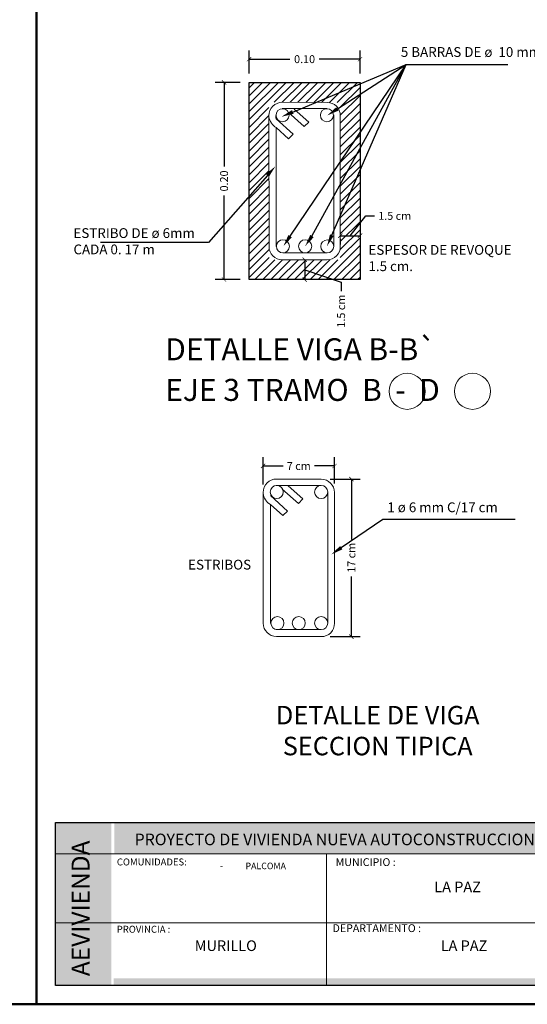
# Model space of a CAD drawing. Units: millimetres. Extents: x 1426 to 1772, y -47370 to 1927.
# Drawn here: x 1535 to 1541, y 1883 to 1894 of the extents above; entities that cross this region are included whole.
import ezdxf
from ezdxf import colors
from ezdxf.entities.mleader import LeaderData, LeaderLine
from ezdxf.math import Vec2, Vec3

# ---------------------------------------------------------------- set-up
doc = ezdxf.new("R2010")
doc.units = ezdxf.units.MM
for name, color, linetype, lineweight in [('ARMADURA', 2, 'Continuous', 15), ('CIM_COTAS', 54, 'Continuous', 0), ('COD-AMBIENTES', 252, 'Continuous', 20), ('COTAS', 252, 'Continuous', 13), ('DETALLE', 1, 'Continuous', 18), ('LADRILLO', 3, 'Continuous', 18), ('MUROS', 5, 'Continuous', 30), ('None', 7, 'Continuous', 5), ('TEXTO1', 255, 'Continuous', 25), ('TEXTOS', 255, 'Continuous', 5), ('Textura', 253, 'Continuous', 9)]:
    doc.layers.add(name, color=color, linetype=linetype, lineweight=lineweight)
doc.styles.add('1', font='arial.ttf', dxfattribs={"height": 0.4})
doc.styles.add('Arial', font='arial.ttf')
doc.styles.add('Arial (bold)', font='txt')
doc.styles.get("Standard").update_dxf_attribs({"font": 'arial.ttf'})
doc.styles.add('TITULO', font='romab___.ttf')
doc.dimstyles.new('Ne1', dxfattribs={"dimscale": 0, "dimtxt": 0.09, "dimasz": 0.05, "dimexe": 0.1, "dimexo": 0.1, "dimgap": 0.05, "dimtad": 0, "dimzin": 1, "dimdsep": 46, "dimtxsty": 'Standard', "dimblk1": 'ARCHTICK', "dimblk2": 'ARCHTICK', "dimsah": 1, "dimcen": -0.09, "dimclrd": 7, "dimclre": 252, "dimclrt": 2, "dimadec": 0, "dimazin": 0, "dimtfac": 1, "dimtofl": 0, "dimtmove": 1, "dimatfit": 3, "dimfxl": 0, "dimtolj": 1, "dimtzin": 1, "dimarcsym": 0})

# ---------------------------------------------------------------- blocks, each defined once
blk = doc.blocks.new('CARIMBO')
h = blk.add_hatch(color=256)
h.dxf.hatch_style = 1
h.paths.add_polyline_path([(2520.554, 1085.895), (2519.917, 1085.895), (2519.917, 1084.042), (2520.554, 1084.042)])
h = blk.add_hatch(color=256)
h.dxf.hatch_style = 1
h.paths.add_polyline_path([(2532.03, 1085.895), (2520.587, 1085.895), (2520.587, 1085.538), (2532.03, 1085.538)])
at = {"true_color": 0x000000}
h = blk.add_hatch(color=18, dxfattribs=at)
h.dxf.hatch_style = 1
h.paths.add_polyline_path([(2533.947, 1085.895), (2533.746, 1085.895), (2533.746, 1084.042), (2533.947, 1084.042)])
h = blk.add_hatch(color=18, dxfattribs=at)
h.dxf.hatch_style = 1
h.paths.add_polyline_path([(2525.973, 1084.124), (2520.58, 1084.124), (2520.58, 1084.042), (2525.973, 1084.042)])
h = blk.add_hatch(color=18, dxfattribs=at)
h.dxf.hatch_style = 1
h.paths.add_polyline_path([(2533.744, 1084.12), (2526.142, 1084.12), (2526.142, 1084.039), (2533.744, 1084.039)])
for points in [[(2519.917, 1085.895), (2525.973, 1085.895), (2525.973, 1084.042), (2519.917, 1084.042)], [(2526.14, 1085.895), (2533.953, 1085.895), (2533.953, 1084.042), (2526.14, 1084.042)]]:
    blk.add_lwpolyline(points, close=True)
at = {"layer": 'None', "color": 7, "linetype": 'Continuous', "lineweight": 5}
for p, q in [((2529.108, 1085.895), (2529.108, 1084.042)), ((2532.03, 1085.895), (2532.03, 1084.042)), ((2519.917, 1085.538), (2525.973, 1085.538)), ((2522.998, 1085.538), (2522.998, 1084.042)), ((2526.14, 1085.538), (2533.953, 1085.538)), ((2519.917, 1084.755), (2525.973, 1084.755)), ((2532.03, 1084.826), (2533.953, 1084.826))]:
    blk.add_line(p, q, dxfattribs=at)
at = {"layer": 'None', "color": 7, "attachment_point": 1}
for s, insert, char_height, style in [('FECHA :', (2532.149, 1085.861), 0.1005, 'Arial'), ('{\\fCentury Gothic|b0|i0|c0|p34;\\C255;\\c16777215;PROYECTO DE VIVIENDA NUEVA AUTOCONSTRUCCION EN EL MUNICIPIO DE LA PAZ -FASE(CIV) 2023- LA PAZ }', (2520.818, 1085.769), 0.132283, 'Arial (bold)'), ('COMUNIDADES:', (2520.616, 1085.486), 0.07898, 'Arial'), ('MUNICIPIO :', (2523.102, 1085.489), 0.08848, 'Arial'), ('DISEÑO ARQUITECTONICO :', (2526.203, 1085.485), 0.06189, 'Arial'), ('SUPERFICIE :', (2532.149, 1085.505), 0.10054, 'Arial'), ('LAMINA :', (2532.149, 1084.792), 0.1005, 'Arial'), ('PROVINCIA :', (2520.615, 1084.721), 0.07898, 'Arial'), ('DEPARTAMENTO :', (2523.067, 1084.738), 0.08848, 'Arial'), ('LA PAZ', (2524.296, 1084.555), 0.1206, 'Arial (bold)')]:
    blk.add_mtext(s, dxfattribs=dict(at, insert=insert, char_height=char_height, style=style))
at = {"layer": 'None', "color": 7, "insert": (2520.102, 1084.148), "char_height": 0.20406, "attachment_point": 1, "rotation": 90, "style": 'Arial (bold)'}
blk.add_mtext('{\\fCentury Gothic|b0|i0|c0|p34;\\C255;\\c16777215;AEVIVIENDA}', dxfattribs=at)
at = {"layer": 'None', "color": 7, "attachment_point": 1}
for s, insert, char_height, width, style in [('\\pi-0.22081,l0.29442,t0.29442;-^IPALCOMA', (2521.783, 1085.438), 0.0736, 1.17078, 'Arial'), ('LA PAZ', (2524.223, 1085.223), 0.1206, 2.51181, 'Arial (bold)'), ('MURILLO', (2521.501, 1084.555), 0.1206, 1.23254, 'Arial (bold)')]:
    blk.add_mtext(s, dxfattribs=dict(at, insert=insert, char_height=char_height, width=width, style=style))
blk = doc.blocks.new('_ArchTick')
at = {"color": 0, "linetype": 'ByBlock', "const_width": 0.15}
blk.add_lwpolyline([(-0.5, -0.5), (0.5, 0.5)], dxfattribs=at)
blk = doc.blocks.new('*D1003')
at = {"layer": 'COTAS', "color": 252, "lineweight": -2, "ltscale": 3, "transparency": 16777216}
for p, q in [((1537.593, 1893.671), (1537.593, 1893.935)), ((1538.854, 1893.671), (1538.854, 1893.935))]:
    blk.add_line(p, q, dxfattribs=at)
at = {"layer": 'COTAS', "color": 7, "lineweight": -2, "ltscale": 3, "transparency": 16777216}
for p, q in [((1537.593, 1893.835), (1538.057, 1893.835)), ((1538.854, 1893.835), (1538.391, 1893.835))]:
    blk.add_line(p, q, dxfattribs=at)
at = {"layer": 'Defpoints', "color": 0, "ltscale": 3, "transparency": 16777216}
for p in [(1538.854, 1893.835), (1537.593, 1893.571), (1538.854, 1893.571)]:
    blk.add_point(p, dxfattribs=at)
at = {"layer": 'COTAS', "color": 7, "lineweight": -2, "ltscale": 3, "transparency": 16777216, "xscale": 0.05, "yscale": 0.05, "zscale": 0.05, "rotation": 180}
blk.add_blockref('_ArchTick', (1537.593, 1893.835), dxfattribs=at)
at = {"layer": 'COTAS', "color": 7, "lineweight": -2, "ltscale": 3, "transparency": 16777216, "xscale": 0.05, "yscale": 0.05, "zscale": 0.05}
blk.add_blockref('_ArchTick', (1538.854, 1893.835), dxfattribs=at)
at = {"layer": 'COTAS', "color": 2, "ltscale": 3, "transparency": 16777216, "insert": (1538.224, 1893.835), "char_height": 0.09, "attachment_point": 5}
blk.add_mtext('\\A1;0.10', dxfattribs=at)
blk = doc.blocks.new('*D1004')
at = {"layer": 'COTAS', "color": 252, "lineweight": -2, "ltscale": 3, "transparency": 16777216}
for p, q in [((1537.493, 1893.571), (1537.209, 1893.571)), ((1537.493, 1891.329), (1537.209, 1891.329))]:
    blk.add_line(p, q, dxfattribs=at)
at = {"layer": 'COTAS', "color": 7, "lineweight": -2, "ltscale": 3, "transparency": 16777216}
for p, q in [((1537.309, 1893.571), (1537.309, 1892.616)), ((1537.309, 1891.329), (1537.309, 1892.283))]:
    blk.add_line(p, q, dxfattribs=at)
at = {"layer": 'Defpoints', "color": 0, "ltscale": 3, "transparency": 16777216}
for p in [(1537.593, 1893.571), (1537.309, 1891.329), (1537.593, 1891.329)]:
    blk.add_point(p, dxfattribs=at)
at = {"layer": 'COTAS', "color": 7, "lineweight": -2, "ltscale": 3, "transparency": 16777216, "xscale": 0.05, "yscale": 0.05, "zscale": 0.05}
for p, rotation in [((1537.309, 1893.571), 90), ((1537.309, 1891.329), 270)]:
    blk.add_blockref('_ArchTick', p, dxfattribs=dict(at, rotation=rotation))
at = {"layer": 'COTAS', "color": 2, "ltscale": 3, "transparency": 16777216, "insert": (1537.309, 1892.45), "char_height": 0.09, "attachment_point": 5, "rotation": 90}
blk.add_mtext('\\A1;0.20', dxfattribs=at)
blk = doc.blocks.new('*D1005')
at = {"layer": 'COTAS', "color": 7, "lineweight": -2, "transparency": 16777216}
for p, q in [((1538.742, 1891.827), (1538.92, 1892.053)), ((1538.92, 1892.053), (1539.02, 1892.053)), ((1538.63, 1891.827), (1538.854, 1891.827))]:
    blk.add_line(p, q, dxfattribs=at)
at = {"layer": 'COTAS', "color": 252, "lineweight": -2, "transparency": 16777216}
for p, q in [((1538.63, 1891.791), (1538.63, 1891.727)), ((1538.854, 1891.791), (1538.854, 1891.727))]:
    blk.add_line(p, q, dxfattribs=at)
at = {"layer": 'Defpoints', "color": 0, "transparency": 16777216}
for p in [(1538.63, 1891.891), (1538.854, 1891.891), (1538.854, 1891.827)]:
    blk.add_point(p, dxfattribs=at)
at = {"layer": 'COTAS', "color": 7, "lineweight": -2, "transparency": 16777216, "xscale": 0.05, "yscale": 0.05, "zscale": 0.05, "rotation": 180}
blk.add_blockref('_ArchTick', (1538.63, 1891.827), dxfattribs=at)
at = {"layer": 'COTAS', "color": 7, "lineweight": -2, "transparency": 16777216, "xscale": 0.05, "yscale": 0.05, "zscale": 0.05}
blk.add_blockref('_ArchTick', (1538.854, 1891.827), dxfattribs=at)
at = {"layer": 'COTAS', "color": 2, "transparency": 16777216, "insert": (1539.248, 1892.053), "char_height": 0.09, "attachment_point": 5}
blk.add_mtext('\\A1;1.5 cm', dxfattribs=at)
blk = doc.blocks.new('*D1007')
at = {"layer": 'COTAS', "color": 7, "lineweight": -2, "transparency": 16777216}
for p, q in [((1538.226, 1891.554), (1538.225, 1891.329)), ((1538.226, 1891.441), (1538.641, 1891.298)), ((1538.641, 1891.298), (1538.64, 1891.198))]:
    blk.add_line(p, q, dxfattribs=at)
at = {"layer": 'COTAS', "color": 252, "lineweight": -2, "transparency": 16777216}
for p, q in [((1538.325, 1891.553), (1538.326, 1891.553)), ((1538.324, 1891.328), (1538.325, 1891.328))]:
    blk.add_line(p, q, dxfattribs=at)
at = {"layer": 'Defpoints', "color": 0, "transparency": 16777216}
for p in [(1538.225, 1891.554), (1538.224, 1891.329), (1538.225, 1891.329)]:
    blk.add_point(p, dxfattribs=at)
at = {"layer": 'COTAS', "color": 7, "lineweight": -2, "transparency": 16777216, "xscale": 0.05, "yscale": 0.05, "zscale": 0.05}
for p, rotation in [((1538.226, 1891.554), 89.68593529851026), ((1538.225, 1891.329), 269.6859352985102)]:
    blk.add_blockref('_ArchTick', p, dxfattribs=dict(at, rotation=rotation))
at = {"layer": 'COTAS', "color": 2, "transparency": 16777216, "insert": (1538.639, 1890.97), "char_height": 0.09, "attachment_point": 5, "rotation": 89.6859}
blk.add_mtext('\\A1;1.5 cm', dxfattribs=at)
blk = doc.blocks.new('*D1010')
at = {"layer": 'CIM_COTAS', "color": 252, "lineweight": -2, "transparency": 16777216}
for p, q in [((1537.753, 1888.997), (1537.753, 1889.309)), ((1538.564, 1889.009), (1538.564, 1889.309))]:
    blk.add_line(p, q, dxfattribs=at)
at = {"layer": 'CIM_COTAS', "color": 7, "lineweight": -2, "transparency": 16777216}
for p, q in [((1537.753, 1889.209), (1537.979, 1889.209)), ((1538.564, 1889.209), (1538.337, 1889.209))]:
    blk.add_line(p, q, dxfattribs=at)
at = {"layer": 'Defpoints', "color": 0, "transparency": 16777216}
for p in [(1538.564, 1889.209), (1537.753, 1888.897), (1538.564, 1888.909)]:
    blk.add_point(p, dxfattribs=at)
at = {"layer": 'CIM_COTAS', "color": 7, "lineweight": -2, "transparency": 16777216, "xscale": 0.05, "yscale": 0.05, "zscale": 0.05, "rotation": 180}
blk.add_blockref('_ArchTick', (1537.753, 1889.209), dxfattribs=at)
at = {"layer": 'CIM_COTAS', "color": 7, "lineweight": -2, "transparency": 16777216, "xscale": 0.05, "yscale": 0.05, "zscale": 0.05}
blk.add_blockref('_ArchTick', (1538.564, 1889.209), dxfattribs=at)
at = {"layer": 'CIM_COTAS', "color": 2, "transparency": 16777216, "insert": (1538.158, 1889.209), "char_height": 0.09, "width": 0.4193, "attachment_point": 5}
blk.add_mtext('\\A1;7 cm', dxfattribs=at)
blk = doc.blocks.new('*D1011')
at = {"layer": 'CIM_COTAS', "color": 252, "lineweight": -2, "transparency": 16777216}
for p, q in [((1538.514, 1889.06), (1538.856, 1889.06)), ((1538.514, 1887.269), (1538.856, 1887.269))]:
    blk.add_line(p, q, dxfattribs=at)
at = {"layer": 'CIM_COTAS', "color": 7, "lineweight": -2, "transparency": 16777216}
for p, q in [((1538.756, 1889.06), (1538.756, 1888.375)), ((1538.756, 1887.269), (1538.756, 1887.954))]:
    blk.add_line(p, q, dxfattribs=at)
at = {"layer": 'Defpoints', "color": 0, "transparency": 16777216}
for p in [(1538.414, 1889.06), (1538.414, 1887.269), (1538.756, 1887.269)]:
    blk.add_point(p, dxfattribs=at)
at = {"layer": 'CIM_COTAS', "color": 7, "lineweight": -2, "transparency": 16777216, "xscale": 0.05, "yscale": 0.05, "zscale": 0.05}
for p, rotation in [((1538.756, 1889.06), 90), ((1538.756, 1887.269), 270)]:
    blk.add_blockref('_ArchTick', p, dxfattribs=dict(at, rotation=rotation))
at = {"layer": 'CIM_COTAS', "color": 2, "transparency": 16777216, "insert": (1538.756, 1888.165), "char_height": 0.09, "attachment_point": 5, "rotation": 90}
blk.add_mtext('\\A1;17 cm', dxfattribs=at)

msp = doc.modelspace()

# ---------------------------------------------------------------- hatches: boundary and pattern name
at = {"layer": 'Textura'}
h = msp.add_hatch(dxfattribs=at)
h.set_pattern_fill('LINE', color=256, scale=0.02, angle=45, style=0)
h.set_pattern_definition([(45, (-7359.369106, -23140.61563), (-0.0449012806, 0.0449012806), [])])
h.paths.add_polyline_path([(1538.854, 1891.329), (1538.854, 1893.571), (1537.593, 1893.571), (1537.593, 1891.329)])
h.paths.add_polyline_path([(1538.63, 1893.343), (1538.63, 1891.553), (1537.82, 1891.554), (1537.819, 1893.345)], flags=16)

# ---------------------------------------------------------------- linework, layer by layer
at = {"layer": 'ARMADURA', "color": 3}
for p, q in [((1538.48, 1893.272), (1537.97, 1893.272)), ((1538.038, 1893.231), (1538.22, 1893.068)), ((1538.106, 1893.268), (1538.272, 1893.118)), ((1538.556, 1893.202), (1538.556, 1891.703)), ((1537.902, 1893.156), (1538.095, 1892.981)), ((1538.272, 1893.118), (1538.22, 1893.068)), ((1537.902, 1893.056), (1538.043, 1892.93)), ((1537.903, 1893.057), (1537.903, 1891.703)), ((1538.095, 1892.981), (1538.043, 1892.93)), ((1537.978, 1891.633), (1538.481, 1891.633)), ((1538.414, 1888.989), (1537.903, 1888.989)), ((1537.971, 1888.947), (1538.154, 1888.784)), ((1538.039, 1888.985), (1538.206, 1888.834)), ((1537.836, 1888.872), (1538.029, 1888.697)), ((1538.206, 1888.834), (1538.154, 1888.784)), ((1538.49, 1888.918), (1538.49, 1887.419)), ((1537.836, 1888.772), (1537.977, 1888.647)), ((1537.837, 1888.773), (1537.837, 1887.419)), ((1538.029, 1888.697), (1537.977, 1888.647)), ((1537.903, 1887.349), (1538.414, 1887.349))]:
    msp.add_line(p, q, dxfattribs=at)
for points in [[(1537.97, 1891.554), (1538.48, 1891.553, 0.416652), (1538.63, 1891.704), (1538.63, 1893.193, 0.414214), (1538.48, 1893.343), (1537.97, 1893.344, 0.414623), (1537.819, 1893.193), (1537.82, 1891.704, 0.413803)], [(1537.904, 1887.27), (1538.414, 1887.269, 0.416652), (1538.564, 1887.421), (1538.564, 1888.909, 0.414214), (1538.414, 1889.06), (1537.904, 1889.061, 0.414623), (1537.753, 1888.909), (1537.754, 1887.421, 0.413803)]]:
    msp.add_lwpolyline(points, format="xyb", close=True, dxfattribs=at)
for centre, radius in [((1537.974, 1893.197), 0.0745), ((1538.478, 1893.197), 0.0745), ((1537.978, 1891.707), 0.0745), ((1538.23, 1891.707), 0.0745), ((1538.481, 1891.706), 0.0737), ((1537.908, 1888.913), 0.0745), ((1538.412, 1888.913), 0.0745), ((1537.915, 1887.423), 0.0745), ((1538.158, 1887.423), 0.0745), ((1538.412, 1887.423), 0.0745)]:
    msp.add_circle(centre, radius, dxfattribs=at)
for centre in [(1537.986, 1893.202), (1537.919, 1888.918)]:
    msp.add_arc(centre, 0.168, 187.125, 240.2551, dxfattribs=at)
at = {"layer": 'DETALLE', "linetype": 'ByBlock', "lineweight": -2}
msp.add_line((1539.377, 1893.776), (1540.535, 1893.776), dxfattribs=at)
for points in [[(1538.06, 1891.822), (1539.377, 1893.776)], [(1538.09, 1893.234), (1539.377, 1893.776)], [(1538.308, 1891.823), (1539.377, 1893.776)], [(1538.534, 1891.834), (1539.377, 1893.776)], [(1538.597, 1893.269), (1539.377, 1893.776)]]:
    msp.add_lwpolyline(points, dxfattribs=at)
at = {"layer": 'DETALLE'}
for points in [[(1538.609, 1893.25), (1538.48, 1893.193), (1538.584, 1893.289)], [(1538.099, 1893.213), (1537.961, 1893.18), (1538.081, 1893.256)], [(1538.079, 1891.809), (1537.982, 1891.706), (1538.04, 1891.835)], [(1538.327, 1891.81), (1538.23, 1891.707), (1538.288, 1891.836)], [(1538.555, 1891.825), (1538.478, 1891.706), (1538.513, 1891.843)]]:
    msp.add_solid(points, dxfattribs=at)
at = {"layer": 'LADRILLO', "color": 3}
msp.add_arc((1537.961, 1893.18), 0.0641, 161.1634, 202.8139, dxfattribs=at)
at = {"layer": 'MUROS'}
msp.add_lwpolyline([(1537.593, 1891.329), (1537.593, 1893.571), (1538.854, 1893.571), (1538.854, 1891.329)], close=True, dxfattribs=at)
at = {"layer": 'None', "color": 5, "linetype": 'Continuous', "lineweight": 50}
for points in [[(1520.701, 1902.098), (1535.179, 1902.098), (1535.179, 1883.088), (1520.701, 1883.088)], [(1535.179, 1902.098), (1549.657, 1902.098), (1549.657, 1883.088), (1535.179, 1883.088)]]:
    msp.add_lwpolyline(points, close=True, dxfattribs=at)
at = {"layer": 'TEXTOS'}
for centre in [(1539.389, 1890.058), (1540.131, 1890.058)]:
    msp.add_circle(centre, 0.205, dxfattribs=at)

# ---------------------------------------------------------------- block references
msp.add_blockref('CARIMBO', (-984.525, 799.26))

# ---------------------------------------------------------------- texts
at = {"layer": 'COD-AMBIENTES', "color": 7, "insert": (1539.055, 1886.2), "char_height": 0.21067, "width": 6.83816, "attachment_point": 5, "rotation": 359.9741}
msp.add_mtext('{\\f@Arial Unicode MS|b0|i0|c0|p34;\\T0.75;\\C251;DETALLE DE VIGA \\PSECCION TIPICA}', dxfattribs=at)
at = {"layer": 'TEXTO1', "char_height": 0.11138, "style": '1'}
for s, insert, width, attachment_point in [('\\A1;{\\fVerdana|b0|i0|c0|p34;\\C0;5 BARRAS DE ø  10 mm }', (1540.911, 1893.972), 2.34329, 3), ('\\A1;{\\fVerdana|b0|i0|c0|p34;\\C0;ESTRIBO DE ø 6mm  CADA 0. 17 m }', (1535.598, 1891.913), 1.82133, 1), ('\\A1;{\\fVerdana|b0|i0|c0|p34;\\C0;ESPESOR DE REVOQUE 1.5 cm.}', (1538.95, 1891.722), 1.64647, 1), ('\\A1;{\\fVerdana|b0|i0|c0|p34;\\C0;1 ø 6 mm C/17 cm }', (1539.164, 1888.795), 1.82133, 1), ('\\A1;{\\fVerdana|b0|i0|c0|p34;\\C0;ESTRIBOS}', (1536.901, 1888.143), 1.82133, 1)]:
    msp.add_mtext(s, dxfattribs=dict(at, insert=insert, width=width, attachment_point=attachment_point))
at = {"layer": 'TEXTOS', "style": 'TITULO'}
for s, p in [('DETALLE VIGA B-B`', (1536.64, 1890.411)), ('EJE 3 TRAMO  B  -  D', (1536.64, 1889.949))]:
    msp.add_text(s, height=0.25, dxfattribs=at).set_placement(p)

# ---------------------------------------------------------------- dimensions: what is measured, and where the dimension line sits
at = {"layer": 'CIM_COTAS'}
dim = msp.add_linear_dim(base=(1538.564, 1889.209), p1=(1537.753, 1888.897), p2=(1538.564, 1888.909), text='7 cm', dimstyle='Ne1', override={"dimscale": 1}, dxfattribs=at)
dim.commit()
dim.dimension.update_dxf_attribs({"geometry": '*D1010', "text_midpoint": (1538.158, 1889.209)})
dim = msp.add_linear_dim(base=(1538.756, 1887.269), p1=(1538.414, 1889.06), p2=(1538.414, 1887.269), angle=90, text='17 cm', dimstyle='Ne1', override={"dimscale": 1}, dxfattribs=at)
dim.commit()
dim.dimension.update_dxf_attribs({"geometry": '*D1011', "text_midpoint": (1538.756, 1888.165)})
at = {"layer": 'COTAS', "ltscale": 3}
for p2, distance, text, picture, middle in [((1538.854, 1893.571), 0.264, '0.10', '*D1003', (1538.224, 1893.835)), ((1537.593, 1891.329), -0.284, '0.20', '*D1004', (1537.309, 1892.45))]:
    dim = msp.add_aligned_dim(p1=(1537.593, 1893.571), p2=p2, distance=distance, text=text, dimstyle='Ne1', override={"dimscale": 1}, dxfattribs=at)
    dim.commit()
    dim.dimension.update_dxf_attribs({"geometry": picture, "text_midpoint": middle})
at = {"layer": 'COTAS'}
for base, p1, p2, angle, picture, middle in [((1538.854, 1891.827), (1538.63, 1891.891), (1538.854, 1891.891), 0, '*D1005', (1539.07, 1892.053)), ((1538.225, 1891.329), (1538.225, 1891.554), (1538.224, 1891.329), 269.6859, '*D1007', (1538.64, 1891.148))]:
    dim = msp.add_linear_dim(base=base, p1=p1, p2=p2, angle=angle, text='1.5 cm', dimstyle='Ne1', override={"dimscale": 1}, dxfattribs=at)
    dim.commit()
    dim.dimension.update_dxf_attribs({"geometry": picture, "text_midpoint": middle, "dimtype": 161})

# ---------------------------------------------------------------- leaders
at = {"layer": 'DETALLE'}
ml = msp.add_multileader_mtext('Standard', dxfattribs=at)
ml.set_content('', color=9)
ml.set_leader_properties()
ml.build(insert=Vec2(0, 0))
ml.multileader.update_dxf_attribs({"text_right_attachment_type": 6, "dogleg_length": 0.832, "arrow_head_size": 0.139})
ctx = ml.context
ctx.base_point, ctx.char_height, ctx.arrow_head_size, ctx.landing_gap_size, ctx.plane_origin = Vec3(1535.835, 1891.819), 0.139, 0.139, 0.0696, Vec3(1534.39, 1892.096)
ctx.right_attachment, ctx.text_align_type = 6, 2
notes = []
notes.append((ctx, [(1, (1, 1, 0), (1537.133, 1891.749), (-1, 0), 1.159, [(0, [(1537.893, 1892.617)], 0, [])])]))
ctx.mtext.insert, ctx.mtext.alignment, ctx.mtext.flow_direction = Vec3(1535.904, 1891.888), 3, 5
ml = msp.add_multileader_mtext('Standard', dxfattribs=at)
ml.set_content('', color=9)
ml.set_leader_properties()
ml.build(insert=Vec2(0, 0))
ml.multileader.update_dxf_attribs({"text_right_attachment_type": 6, "dogleg_length": 0.832, "arrow_head_size": 0.139})
ctx = ml.context
ctx.base_point, ctx.char_height, ctx.arrow_head_size, ctx.landing_gap_size, ctx.plane_origin = Vec3(1540.616, 1888.603), 0.139, 0.139, 0.0696, Vec3(1535.023, 1887.681)
ctx.right_attachment = 6
notes.append((ctx, [(0, (1, 1, 0), (1539.113, 1888.603), (1, 0), 1.503, [(0, [(1538.526, 1888.202)], 0, [])])]))
ctx.mtext.insert, ctx.mtext.flow_direction = Vec3(1540.686, 1888.672), 5
for ctx, leaders in notes:
    for number, flags, end, landing, length, lines in leaders:
        leader = LeaderData()
        leader.index, (leader.has_last_leader_line, leader.has_dogleg_vector, leader.attachment_direction) = number, flags
        leader.last_leader_point, leader.dogleg_vector, leader.dogleg_length = Vec3(end), Vec3(landing), length
        for number, points, colour, breaks in lines:
            line = LeaderLine()
            line.index, line.vertices, line.color, line.breaks = number, Vec3.list(points), colors.encode_raw_color(colour), breaks
            leader.lines.append(line)
        ctx.leaders.append(leader)

doc.saveas('drawing.dxf')
